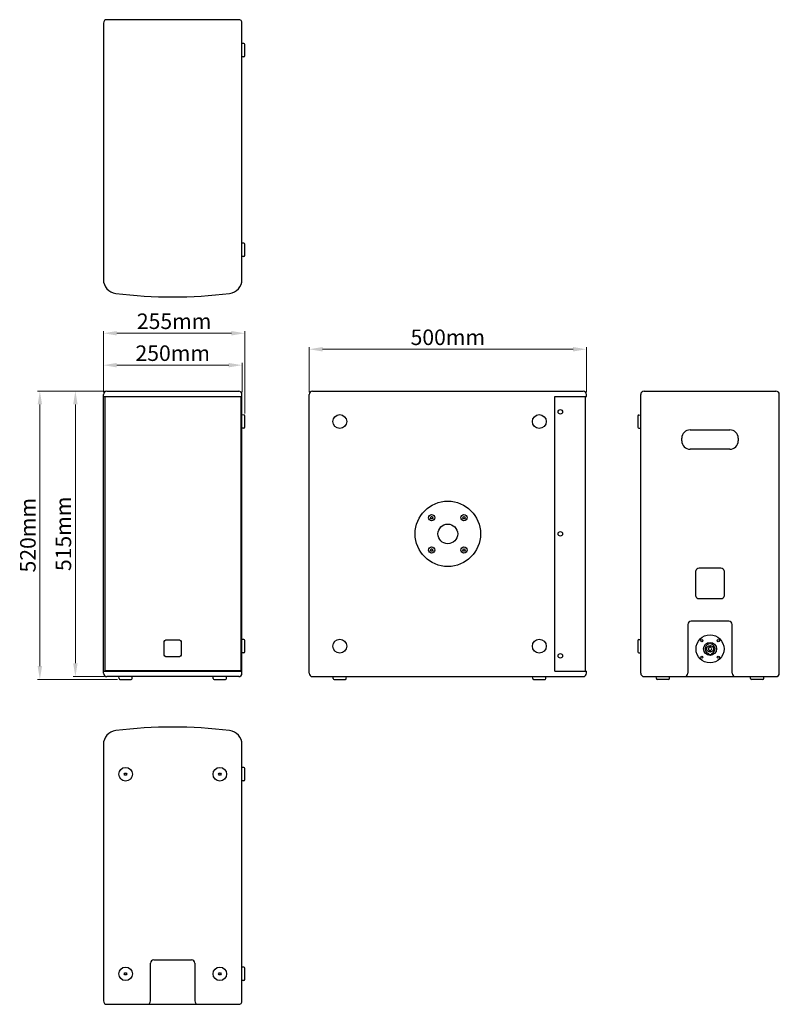
# Model space of a CAD drawing. Units: millimetres. Extents: x 45496 to 46866, y -20735 to -18959.
import ezdxf

# ---------------------------------------------------------------- set-up
doc = ezdxf.new("R2010")
doc.units = ezdxf.units.MM
doc.header["$LTSCALE"] = 20
doc.header["$PDMODE"] = 3
doc.header["$PDSIZE"] = 2
doc.styles.add('宋体字', font='SimSun.ttf')
doc.dimstyles.new('箱体标注$0', dxfattribs={"dimscale": 3.5, "dimtxt": 3.5, "dimasz": 3, "dimexe": 0.5, "dimexo": 0.5, "dimgap": 0.5, "dimtad": 1, "dimdec": 1, "dimzin": 9, "dimdsep": 46, "dimtxsty": '宋体字', "dimcen": 0, "dimclrd": 256, "dimclre": 256, "dimclrt": 7, "dimadec": 1, "dimazin": 2, "dimtfac": 1, "dimtdec": 1, "dimtmove": 0, "dimatfit": 3, "dimfxl": 1, "dimlwd": 13, "dimlwe": 13, "dimarcsym": 0})

# ---------------------------------------------------------------- blocks, each defined once
blk = doc.blocks.new('*D2')
at = {"lineweight": 13, "ltscale": 2, "transparency": 16777216}
for p, q in [((45649, -19629.3), (45592.4, -19629.3)), ((45596.4, -19653.3), (45596.4, -20120.3)), ((45649, -20144.3), (45592.4, -20144.3))]:
    blk.add_line(p, q, dxfattribs=at)
at = {"ltscale": 2, "transparency": 16777216}
for points in [[(45592.4, -19653.3), (45600.4, -19653.3), (45596.4, -19629.3)], [(45592.4, -20120.3), (45600.4, -20120.3), (45596.4, -20144.3)]]:
    blk.add_solid(points, dxfattribs=at)
at = {"layer": 'Defpoints', "color": 0, "ltscale": 2, "transparency": 16777216}
for p in [(45653, -19629.3), (45596.4, -20144.3), (45653, -20144.3)]:
    blk.add_point(p, dxfattribs=at)
at = {"color": 7, "ltscale": 2, "transparency": 16777216, "insert": (45578.4, -19886.8), "char_height": 28, "attachment_point": 5, "rotation": 90, "style": '宋体字'}
blk.add_mtext('515mm', dxfattribs=at)
blk = doc.blocks.new('*D3')
at = {"lineweight": 13, "ltscale": 2, "transparency": 16777216}
for p, q in [((45647, -19631.3), (45647, -19578.6)), ((45671, -19582.6), (45873, -19582.6)), ((45897, -19631.3), (45897, -19578.6))]:
    blk.add_line(p, q, dxfattribs=at)
at = {"ltscale": 2, "transparency": 16777216}
for points in [[(45671, -19578.6), (45671, -19586.6), (45647, -19582.6)], [(45873, -19578.6), (45873, -19586.6), (45897, -19582.6)]]:
    blk.add_solid(points, dxfattribs=at)
at = {"layer": 'Defpoints', "color": 0, "ltscale": 2, "transparency": 16777216}
for p in [(45897, -19582.6), (45647, -19635.3), (45897, -19635.3)]:
    blk.add_point(p, dxfattribs=at)
at = {"color": 7, "ltscale": 2, "transparency": 16777216, "insert": (45772, -19564.6), "char_height": 28, "attachment_point": 5, "style": '宋体字'}
blk.add_mtext('250mm', dxfattribs=at)
blk = doc.blocks.new('*D5')
at = {"lineweight": 13, "ltscale": 2, "transparency": 16777216}
for p, q in [((46018.3, -19631.3), (46018.3, -19549.9)), ((46518.3, -19631.3), (46518.3, -19549.9)), ((46042.3, -19553.9), (46494.3, -19553.9))]:
    blk.add_line(p, q, dxfattribs=at)
at = {"ltscale": 2, "transparency": 16777216}
for points in [[(46042.3, -19549.9), (46042.3, -19557.9), (46018.3, -19553.9)], [(46494.3, -19549.9), (46494.3, -19557.9), (46518.3, -19553.9)]]:
    blk.add_solid(points, dxfattribs=at)
at = {"layer": 'Defpoints', "color": 0, "ltscale": 2, "transparency": 16777216}
for p in [(46518.3, -19553.9), (46018.3, -19635.3), (46518.3, -19635.3)]:
    blk.add_point(p, dxfattribs=at)
at = {"color": 7, "ltscale": 2, "transparency": 16777216, "insert": (46268.3, -19535.9), "char_height": 28, "attachment_point": 5, "style": '宋体字'}
blk.add_mtext('500mm', dxfattribs=at)
blk = doc.blocks.new('*D8')
at = {"lineweight": 13, "ltscale": 2, "transparency": 16777216}
for p, q in [((45647, -19631.3), (45647, -19521)), ((45671, -19525), (45878, -19525)), ((45902, -19670), (45902, -19521))]:
    blk.add_line(p, q, dxfattribs=at)
at = {"ltscale": 2, "transparency": 16777216}
for points in [[(45671, -19521), (45671, -19529), (45647, -19525)], [(45878, -19521), (45878, -19529), (45902, -19525)]]:
    blk.add_solid(points, dxfattribs=at)
at = {"layer": 'Defpoints', "color": 0, "ltscale": 2, "transparency": 16777216}
for p in [(45902, -19525), (45647, -19635.3), (45902, -19674)]:
    blk.add_point(p, dxfattribs=at)
at = {"color": 7, "ltscale": 2, "transparency": 16777216, "insert": (45774.5, -19507), "char_height": 28, "attachment_point": 5, "style": '宋体字'}
blk.add_mtext('255mm', dxfattribs=at)
blk = doc.blocks.new('*D9')
at = {"lineweight": 13, "ltscale": 2, "transparency": 16777216}
for p, q in [((45649, -19629.3), (45528.3, -19629.3)), ((45532.3, -20125.3), (45532.3, -19653.3)), ((45672.6, -20149.3), (45528.3, -20149.3))]:
    blk.add_line(p, q, dxfattribs=at)
at = {"ltscale": 2, "transparency": 16777216}
for points in [[(45528.3, -19653.3), (45536.3, -19653.3), (45532.3, -19629.3)], [(45528.3, -20125.3), (45536.3, -20125.3), (45532.3, -20149.3)]]:
    blk.add_solid(points, dxfattribs=at)
at = {"layer": 'Defpoints', "color": 0, "ltscale": 2, "transparency": 16777216}
for p in [(45532.3, -19629.3), (45653, -19629.3), (45676.6, -20149.3)]:
    blk.add_point(p, dxfattribs=at)
at = {"color": 7, "ltscale": 2, "transparency": 16777216, "insert": (45514.3, -19889.3), "char_height": 28, "attachment_point": 5, "rotation": 90, "style": '宋体字'}
blk.add_mtext('520mm', dxfattribs=at)

msp = doc.modelspace()

# ---------------------------------------------------------------- linework, layer by layer
for p, q in [((45646.97, -18965.47), (45646.97, -19428.26)), ((45890.97, -18959.47), (45652.97, -18959.47)), ((45896.97, -19428.26), (45896.97, -18965.47)), ((45900.56, -19002.63), (45896.97, -19002.4)), ((45901.97, -19024.81), (45901.97, -19004.13)), ((45900.56, -19026.31), (45896.97, -19026.54)), ((45900.56, -19362.63), (45896.97, -19362.4)), ((45901.97, -19384.81), (45901.97, -19364.13)), ((45900.56, -19386.31), (45896.97, -19386.54)), ((45646.97, -20138.34), (45646.97, -19635.34)), ((45646.97, -19639.34), (45896.97, -19639.34)), ((45649.27, -19639.84), (45649.27, -20133.84)), ((45894.67, -19639.84), (45649.27, -19639.84)), ((45652.97, -19629.34), (45890.97, -19629.34)), ((45894.67, -19639.84), (45894.67, -20133.84)), ((45896.97, -20138.34), (45896.97, -19635.34)), ((46018.3, -20138.34), (46018.3, -19635.34)), ((46024.3, -19629.34), (46512.3, -19629.34)), ((46461.3, -20134.34), (46461.3, -19639.34)), ((46461.3, -19639.34), (46518.3, -19639.34)), ((46516, -19639.34), (46516, -20087.62)), ((46518.3, -19639.34), (46518.3, -19635.34)), ((46616.32, -20138.34), (46616.32, -19635.34)), ((46622.32, -19629.34), (46860.32, -19629.34)), ((46866.32, -20138.34), (46866.32, -19635.34)), ((45900.56, -19672.5), (45896.97, -19672.28)), ((45901.97, -19694.69), (45901.97, -19674)), ((46611.32, -19674), (46611.32, -19694.69)), ((46612.72, -19672.5), (46616.32, -19672.28)), ((45900.56, -19696.19), (45896.97, -19696.41)), ((46612.72, -19696.19), (46616.32, -19696.41)), ((46705.32, -19699.34), (46777.32, -19699.34)), ((46690.32, -19719.34), (46690.32, -19714.34)), ((46792.32, -19714.34), (46792.32, -19719.34)), ((46777.32, -19734.34), (46705.32, -19734.34)), ((46236.88, -19857.68), (46238.01, -19855.73)), ((46238.01, -19859.62), (46236.88, -19857.68)), ((46238.01, -19855.73), (46240.26, -19855.73)), ((46240.26, -19859.62), (46238.01, -19859.62)), ((46240.26, -19855.73), (46241.38, -19857.68)), ((46241.38, -19857.68), (46240.26, -19859.62)), ((46295.22, -19857.68), (46296.34, -19855.73)), ((46296.34, -19859.62), (46295.22, -19857.68)), ((46296.34, -19855.73), (46298.59, -19855.73)), ((46298.59, -19859.62), (46296.34, -19859.62)), ((46298.59, -19855.73), (46299.72, -19857.68)), ((46299.72, -19857.68), (46298.59, -19859.62)), ((46236.88, -19916.01), (46238.01, -19914.06)), ((46238.01, -19917.96), (46236.88, -19916.01)), ((46238.01, -19914.06), (46240.26, -19914.06)), ((46240.26, -19917.96), (46238.01, -19917.96)), ((46240.26, -19914.06), (46241.38, -19916.01)), ((46241.38, -19916.01), (46240.26, -19917.96)), ((46295.22, -19916.01), (46296.34, -19914.06)), ((46296.34, -19917.96), (46295.22, -19916.01)), ((46296.34, -19914.06), (46298.59, -19914.06)), ((46298.59, -19917.96), (46296.34, -19917.96)), ((46298.59, -19914.06), (46299.72, -19916.01)), ((46299.72, -19916.01), (46298.59, -19917.96)), ((46775.32, -20044.34), (46707.32, -20044.34)), ((46701.32, -20050.34), (46701.32, -20138.34)), ((46781.32, -20138.34), (46781.32, -20050.34)), ((45900.56, -20077.5), (45896.97, -20077.28)), ((45901.97, -20099.69), (45901.97, -20079)), ((46611.32, -20079), (46611.32, -20099.69)), ((46612.72, -20077.5), (46616.32, -20077.28)), ((46739.32, -20084.24), (46739.32, -20085.57)), ((46743.32, -20085.57), (46743.32, -20084.24)), ((45900.56, -20101.19), (45896.97, -20101.41)), ((46516, -20087.62), (46516, -20134.34)), ((46612.72, -20101.19), (46616.32, -20101.41)), ((46738.32, -20102.83), (46738.32, -20104.2)), ((46739.57, -20091.31), (46739.57, -20091.91)), ((46739.57, -20096.78), (46739.57, -20097.38)), ((46743.07, -20091.91), (46743.07, -20091.31)), ((46743.07, -20097.38), (46743.07, -20096.78)), ((46744.32, -20104.2), (46744.32, -20102.83)), ((45646.97, -20134.34), (45896.97, -20134.34)), ((45894.67, -20133.84), (45649.27, -20133.84)), ((46461.3, -20134.34), (46518.3, -20134.34)), ((46518.3, -20138.34), (46518.3, -20134.34)), ((45890.97, -20144.34), (45652.97, -20144.34)), ((45675.13, -20147.94), (45674.9, -20144.34)), ((45676.63, -20149.34), (45697.31, -20149.34)), ((45698.81, -20147.94), (45699.04, -20144.34)), ((45845.13, -20147.94), (45844.9, -20144.34)), ((45846.63, -20149.34), (45867.31, -20149.34)), ((45868.81, -20147.94), (45869.04, -20144.34)), ((46024.3, -20144.34), (46512.3, -20144.34)), ((46061.46, -20147.94), (46061.24, -20144.34)), ((46062.96, -20149.34), (46083.65, -20149.34)), ((46085.14, -20147.94), (46085.37, -20144.34)), ((46421.46, -20147.94), (46421.24, -20144.34)), ((46422.96, -20149.34), (46443.65, -20149.34)), ((46445.14, -20147.94), (46445.37, -20144.34)), ((46622.32, -20144.34), (46860.32, -20144.34)), ((46644.47, -20147.94), (46644.25, -20144.34)), ((46666.66, -20149.34), (46645.97, -20149.34)), ((46668.16, -20147.94), (46668.38, -20144.34)), ((46814.47, -20147.94), (46814.25, -20144.34)), ((46836.66, -20149.34), (46815.97, -20149.34)), ((46838.16, -20147.94), (46838.38, -20144.34)), ((45646.97, -20266.58), (45646.97, -20729.38)), ((45896.97, -20729.38), (45896.97, -20266.58)), ((45900.56, -20308.53), (45896.97, -20308.31)), ((45901.97, -20330.72), (45901.97, -20310.03)), ((45684.67, -20320.38), (45685.82, -20318.38)), ((45684.67, -20320.38), (45685.82, -20318.38)), ((45685.82, -20322.37), (45684.67, -20320.38)), ((45685.82, -20322.37), (45684.67, -20320.38)), ((45685.82, -20318.38), (45688.12, -20318.38)), ((45685.82, -20318.38), (45688.12, -20318.38)), ((45688.12, -20322.37), (45685.82, -20322.37)), ((45688.12, -20322.37), (45685.82, -20322.37)), ((45688.12, -20318.38), (45689.27, -20320.38)), ((45688.12, -20318.38), (45689.27, -20320.38)), ((45689.27, -20320.38), (45688.12, -20322.37)), ((45689.27, -20320.38), (45688.12, -20322.37)), ((45854.67, -20320.38), (45855.82, -20318.38)), ((45854.67, -20320.38), (45855.82, -20318.38)), ((45855.82, -20322.37), (45854.67, -20320.38)), ((45855.82, -20322.37), (45854.67, -20320.38)), ((45855.82, -20318.38), (45858.12, -20318.38)), ((45855.82, -20318.38), (45858.12, -20318.38)), ((45858.12, -20322.37), (45855.82, -20322.37)), ((45858.12, -20322.37), (45855.82, -20322.37)), ((45858.12, -20318.38), (45859.27, -20320.38)), ((45858.12, -20318.38), (45859.27, -20320.38)), ((45859.27, -20320.38), (45858.12, -20322.37)), ((45859.27, -20320.38), (45858.12, -20322.37)), ((45900.56, -20332.22), (45896.97, -20332.44)), ((45731.97, -20729.38), (45731.97, -20661.38)), ((45737.97, -20655.38), (45805.97, -20655.38)), ((45811.97, -20661.38), (45811.97, -20729.38)), ((45900.56, -20668.53), (45896.97, -20668.31)), ((45901.97, -20690.72), (45901.97, -20670.03)), ((45684.67, -20680.38), (45685.82, -20678.38)), ((45684.67, -20680.38), (45685.82, -20678.38)), ((45685.82, -20682.37), (45684.67, -20680.38)), ((45685.82, -20682.37), (45684.67, -20680.38)), ((45685.82, -20678.38), (45688.12, -20678.38)), ((45685.82, -20678.38), (45688.12, -20678.38)), ((45688.12, -20682.37), (45685.82, -20682.37)), ((45688.12, -20682.37), (45685.82, -20682.37)), ((45688.12, -20678.38), (45689.27, -20680.38)), ((45688.12, -20678.38), (45689.27, -20680.38)), ((45689.27, -20680.38), (45688.12, -20682.37)), ((45689.27, -20680.38), (45688.12, -20682.37)), ((45854.67, -20680.38), (45855.82, -20678.38)), ((45854.67, -20680.38), (45855.82, -20678.38)), ((45855.82, -20682.37), (45854.67, -20680.38)), ((45855.82, -20682.37), (45854.67, -20680.38)), ((45855.82, -20678.38), (45858.12, -20678.38)), ((45855.82, -20678.38), (45858.12, -20678.38)), ((45858.12, -20682.37), (45855.82, -20682.37)), ((45858.12, -20682.37), (45855.82, -20682.37)), ((45858.12, -20678.38), (45859.27, -20680.38)), ((45858.12, -20678.38), (45859.27, -20680.38)), ((45859.27, -20680.38), (45858.12, -20682.37)), ((45859.27, -20680.38), (45858.12, -20682.37)), ((45900.56, -20692.22), (45896.97, -20692.44)), ((45652.97, -20735.38), (45890.97, -20735.38))]:
    msp.add_line(p, q)
for points in [[(46721.82, -19948.34), (46760.82, -19948.34, -0.4142136), (46766.82, -19954.34), (46766.82, -19998.34, -0.4142136), (46760.82, -20004.34), (46721.82, -20004.34, -0.4142136), (46715.82, -19998.34), (46715.82, -19954.34, -0.4142136)], [(45761.47, -20077.8), (45782.47, -20077.8, -0.4142136), (45787.47, -20082.8), (45787.47, -20103.8, -0.4142136), (45782.47, -20108.8), (45761.47, -20108.8, -0.4142136), (45756.47, -20103.8), (45756.47, -20082.8, -0.4142136)]]:
    msp.add_lwpolyline(points, format="xyb", close=True)
for centre, radius in [((46073.3, -19684.34), 12.5), ((46433.3, -19684.34), 12.5), ((46471.3, -19666.84), 4), ((46268.3, -19886.84), 59), ((46239.13, -19857.68), 5.5), ((46297.47, -19857.68), 5.5), ((46268.3, -19886.84), 17.75), ((46471.3, -19886.84), 4), ((46239.13, -19916.01), 5.5), ((46297.47, -19916.01), 5.5), ((46073.3, -20089.34), 12.5), ((46433.3, -20089.34), 12.5), ((46741.32, -20094.34), 25.25), ((46726.47, -20079.5), 2), ((46741.32, -20094.34), 11.75), ((46756.16, -20079.5), 2), ((46471.3, -20106.84), 4), ((46741.32, -20094.34), 6), ((46726.47, -20109.19), 2), ((46756.16, -20109.19), 2), ((45686.97, -20320.38), 12.25), ((45856.97, -20320.38), 12.25), ((45686.97, -20680.38), 12.25), ((45856.97, -20680.38), 12.25)]:
    msp.add_circle(centre, radius)
for centre, radius, start, end in [((45652.97, -18965.47), 6, 90, 180), ((45890.97, -18965.47), 6, 0, 90), ((45900.47, -19004.13), 1.5, 0, 86.42367), ((45900.47, -19024.81), 1.5, 273.57633, 0), ((45900.47, -19364.13), 1.5, 0, 86.42367), ((45900.47, -19384.81), 1.5, 273.57633, 0), ((45671.97, -19428.26), 25, 180, 263.82078), ((45871.97, -19428.26), 25, 276.17922, 0), ((45771.97, -18626.27), 833.2, 262.92034, 277.07966), ((45652.97, -19635.34), 6, 90, 180), ((45890.97, -19635.34), 6, 0, 90), ((46024.3, -19635.34), 6, 90, 180), ((46512.3, -19635.34), 6, 0, 90), ((46622.32, -19635.34), 6, 90, 180), ((46860.32, -19635.34), 6, 0, 90), ((45900.47, -19674), 1.5, 0, 86.42367), ((46612.82, -19674), 1.5, 93.57633, 180), ((45900.47, -19694.69), 1.5, 273.57633, 0), ((46612.82, -19694.69), 1.5, 180, 266.42367), ((46705.32, -19714.34), 15, 90, 180), ((46777.32, -19714.34), 15, 0, 90), ((46705.32, -19719.34), 15, 180, 270), ((46777.32, -19719.34), 15, 270, 0), ((46707.32, -20050.34), 6, 90, 180), ((46775.32, -20050.34), 6, 0, 90), ((45900.47, -20079), 1.5, 0, 86.42367), ((46612.82, -20079), 1.5, 93.57633, 180), ((46741.32, -20094.34), 10.3, 78.80348, 101.19652), ((45900.47, -20099.69), 1.5, 273.57633, 0), ((46612.82, -20099.69), 1.5, 180, 266.42367), ((46741.32, -20094.34), 9, 102.83959, 250.52878), ((46741.32, -20094.34), 3, 125.68533, 234.31467), ((46741.32, -20094.34), 3.5, 60, 120), ((46741.32, -20094.34), 3.5, 240, 300), ((46741.32, -20094.34), 3, 305.68533, 54.31467), ((46741.32, -20094.34), 9, 289.47122, 77.16041), ((46741.32, -20094.34), 10.3, 253.06647, 286.93353), ((45652.97, -20138.34), 6, 180, 270), ((45890.97, -20138.34), 6, 270, 0), ((46024.3, -20138.34), 6, 180, 270), ((46512.3, -20138.34), 6, 270, 0), ((46622.32, -20138.34), 6, 180, 270), ((46695.32, -20138.34), 6, 270, 0), ((46787.32, -20138.34), 6, 180, 270), ((46860.32, -20138.34), 6, 270, 0), ((45676.63, -20147.84), 1.5, 183.57633, 270), ((45697.31, -20147.84), 1.5, 270, 356.42367), ((45846.63, -20147.84), 1.5, 183.57633, 270), ((45867.31, -20147.84), 1.5, 270, 356.42367), ((46062.96, -20147.84), 1.5, 183.57633, 270), ((46083.65, -20147.84), 1.5, 270, 356.42367), ((46422.96, -20147.84), 1.5, 183.57633, 270), ((46443.65, -20147.84), 1.5, 270, 356.42367), ((46645.97, -20147.84), 1.5, 183.57633, 270), ((46666.66, -20147.84), 1.5, 270, 356.42367), ((46815.97, -20147.84), 1.5, 183.57633, 270), ((46836.66, -20147.84), 1.5, 270, 356.42367), ((45671.97, -20266.58), 25, 96.17922, 180), ((45771.97, -21068.57), 833.2, 82.92034, 97.07966), ((45871.97, -20266.58), 25, 0, 83.82078), ((45900.47, -20310.03), 1.5, 0, 86.42367), ((45900.47, -20330.72), 1.5, 273.57633, 0), ((45737.97, -20661.38), 6, 90, 180), ((45805.97, -20661.38), 6, 0, 90), ((45900.47, -20670.03), 1.5, 0, 86.42367), ((45900.47, -20690.72), 1.5, 273.57633, 0), ((45652.97, -20729.38), 6, 180, 270), ((45725.97, -20729.38), 6, 270, 0), ((45817.97, -20729.38), 6, 180, 270), ((45890.97, -20729.38), 6, 270, 360)]:
    msp.add_arc(centre, radius, start, end)

# ---------------------------------------------------------------- dimensions: what is measured, and where the dimension line sits
at = {"ltscale": 2}
for base, p2, picture, middle in [((45901.97, -19525), (45901.97, -19674), '*D8', (45774.47, -19507)), ((45896.97, -19582.62), (45896.97, -19635.34), '*D3', (45771.97, -19564.62))]:
    dim = msp.add_linear_dim(base=base, p1=(45646.97, -19635.34), p2=p2, text='<>mm', dimstyle='箱体标注$0', override={"dimscale": 8}, dxfattribs=at)
    dim.commit()
    dim.dimension.update_dxf_attribs({"geometry": picture, "text_midpoint": middle})
dim = msp.add_linear_dim(base=(46518.3, -19553.91), p1=(46018.3, -19635.34), p2=(46518.3, -19635.34), text='<>mm', dimstyle='箱体标注$0', override={"dimscale": 8}, dxfattribs=at)
dim.commit()
dim.dimension.update_dxf_attribs({"geometry": '*D5', "text_midpoint": (46268.3, -19553.91), "dimtype": 160})
for base, p1, p2, picture, middle in [((45532.28, -19629.34), (45676.63, -20149.34), (45652.97, -19629.34), '*D9', (45514.28, -19889.34)), ((45596.44, -20144.34), (45652.97, -19629.34), (45652.97, -20144.34), '*D2', (45578.44, -19886.84))]:
    dim = msp.add_linear_dim(base=base, p1=p1, p2=p2, angle=90, text='<>mm', dimstyle='箱体标注$0', override={"dimscale": 8}, dxfattribs=at)
    dim.commit()
    dim.dimension.update_dxf_attribs({"geometry": picture, "text_midpoint": middle})

doc.saveas('drawing.dxf')
